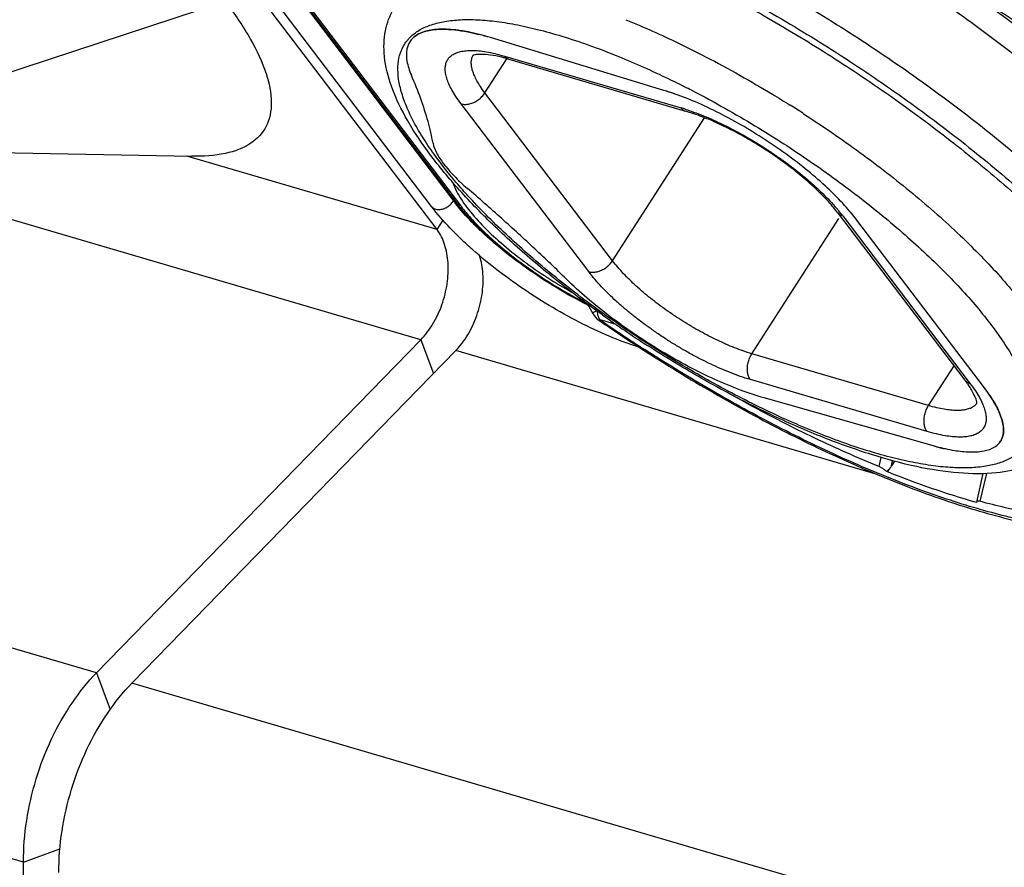
# Model space of a CAD drawing. Units: millimetres. Extents: x 0 to 594, y 0 to 420.
# Drawn here: x 377 to 387, y 112 to 121 of the extents above; entities that cross this region are included whole.
import ezdxf

# ---------------------------------------------------------------- set-up
doc = ezdxf.new("R2010")
doc.units = ezdxf.units.MM
doc.header["$LTSCALE"] = 32.67
doc.layers.get('0').update_dxf_attribs({"linetype": 'CONTINUOUS'})
doc.layers.add('RUNDUNGEN', color=7, linetype='CONTINUOUS')

msp = doc.modelspace()

# ---------------------------------------------------------------- linework, layer by layer
at = {"color": 3, "linetype": 'CONTINUOUS'}
for p, q in [((381.04752, 118.86684), (373.30693, 129.05379)), ((377.46017, 114.19633), (380.87669, 117.70635)), ((377.83234, 114.087), (381.24386, 117.59187)), ((376.69695, 106.53421), (376.69086, 112.20121))]:
    msp.add_line(p, q, dxfattribs=at)
at = {"color": 7, "linetype": 'CONTINUOUS'}
for p, q in [((380.98893, 119.11122), (376.81762, 124.60086)), ((377.4593, 124.13922), (381.2511, 119.14904)), ((383.43647, 120.33447), (381.60908, 120.88995)), ((376.11754, 119.68366), (378.46378, 119.64017)), ((386.81285, 117.19936), (385.46877, 118.96823)), ((382.63361, 118.08239), (382.68838, 117.98199)), ((382.75021, 117.91315), (382.75566, 117.90937)), ((386.28544, 116.5851), (384.49454, 117.09256))]:
    msp.add_line(p, q, dxfattribs=at)
at = {"color": 9, "linetype": 'CONTINUOUS'}
for p, q in [((377.39513, 124.20289), (381.22001, 119.16917)), ((377.53155, 124.07196), (381.2939, 119.12055)), ((378.81702, 121.26963), (376.28063, 120.43598)), ((380.87669, 117.70635), (371.39855, 120.49076)), ((381.04752, 118.86684), (378.4118, 119.64113)), ((377.46017, 114.19633), (361.08473, 119.00697)), ((381.04752, 118.86684), (381.11055, 118.96491)), ((382.76188, 117.9186), (382.93159, 117.86874)), ((380.87669, 117.70635), (381.01013, 117.35176)), ((385.68315, 116.28774), (381.24386, 117.59187)), ((376.69086, 112.20121), (360.31542, 117.01185)), ((377.46017, 114.19633), (377.60545, 113.81029)), ((394.20778, 109.27636), (377.83234, 114.087)), ((376.69086, 112.20121), (377.07528, 112.34234))]:
    msp.add_line(p, q, dxfattribs=at)
at = {"color": 7, "linetype": 'CONTINUOUS'}
for centre, radius, start, end in [((381.05716, 119.40608), 1.57554, 81.25869, 82.310661), ((380.93744, 120.73543), 0.20909, 141.09801, 147.690918), ((380.82226, 118.30948), 2.69776, 73.042868, 75.70617), ((382.61452, 117.63523), 2.82161, 70.687343, 73.063938), ((382.85587, 120.36877), 2.0157, 217.237297, 218.632294), ((383.00607, 120.4894), 2.20834, 218.644363, 220.679306), ((383.77342, 117.6781), 2.13041, 37.270572, 40.138187), ((382.86398, 118.0775), 0.19988, 208.525343, 235.310269), ((392.68282, 132.25876), 17.44859, 235.323816, 235.957565), ((392.722, 132.31696), 17.51875, 235.957943, 237.191693), ((385.4521, 116.16258), 1.71072, 33.996177, 37.304345), ((386.88016, 118.67602), 2.17386, 254.122611, 256.941872)]:
    msp.add_arc(centre, radius, start, end, dxfattribs=at)
at = {"color": 9, "linetype": 'CONTINUOUS'}
for centre, radius, start, end in [((381.05069, 119.15841), 0.07766, 217.384417, 219.588678), ((382.80414, 120.37304), 1.98966, 217.23352, 218.248607), ((392.60794, 132.14012), 17.2973, 235.303764, 237.191594)]:
    msp.add_arc(centre, radius, start, end, dxfattribs=at)
for points, knots in [([(387.89536, 120.40921), (387.78853, 120.50083), (387.45749, 120.7767), (386.87996, 121.22027), (386.15163, 121.72481), (385.39658, 122.19615), (384.63127, 122.624), (383.87277, 122.99891), (383.13679, 123.31336), (382.43689, 123.5616), (381.78856, 123.73778), (381.21106, 123.83702), (380.72324, 123.85928), (380.33546, 123.81184), (380.04722, 123.70746), (379.85087, 123.56245), (379.73272, 123.3961), (379.67345, 123.22382), (379.65592, 123.06015), (379.66126, 122.95539), (379.66647, 122.90744)], [0, 0, 0, 0, 0.04347145, 0.13309704, 0.2248767, 0.3170905, 0.4079747, 0.49563854, 0.57835962, 0.65508962, 0.72488635, 0.78567253, 0.83576629, 0.87523631, 0.9056187, 0.92943185, 0.9494623, 0.96768072, 0.98511239, 1, 1, 1, 1]), ([(389.75875, 116.79753), (389.78382, 116.83571), (389.85256, 116.96827), (389.88869, 117.24263), (389.81664, 117.61271), (389.64005, 118.02736), (389.36256, 118.48182), (388.98929, 118.96829), (388.52743, 119.47696), (387.98642, 119.99715), (387.37761, 120.5177), (386.71395, 121.02742), (386.00953, 121.51541), (385.27926, 121.9713), (384.53906, 122.38511), (383.80545, 122.74774), (383.09361, 123.0519), (382.41665, 123.29201), (381.78956, 123.46244), (381.23096, 123.55845), (380.75909, 123.58), (380.38399, 123.53414), (380.10516, 123.43317), (379.9319, 123.30522), (379.85917, 123.21232), (379.83643, 123.17644)], [0, 0, 0, 0, 0.01036268, 0.03371791, 0.06171394, 0.09580917, 0.1364221, 0.1833514, 0.2360268, 0.29361556, 0.35511202, 0.41936629, 0.48516528, 0.55127599, 0.6164341, 0.67928408, 0.73859072, 0.79360225, 0.84364436, 0.88722834, 0.92314694, 0.95144813, 0.97323281, 0.99030659, 1, 1, 1, 1]), ([(381.50809, 122.7342), (381.64076, 122.70144), (382.003, 122.60062), (382.60358, 122.39152), (383.31732, 122.09041), (384.05463, 121.7293), (384.799, 121.31615), (385.53407, 120.85999), (386.24397, 120.37069), (386.91338, 119.85884), (387.52776, 119.3356), (388.07388, 118.81241), (388.44996, 118.39959), (388.64182, 118.16293), (388.68669, 118.10573)], [0, 0, 0, 0, 0.04732777, 0.13016063, 0.22012652, 0.31552667, 0.41443145, 0.51492842, 0.61510047, 0.71299716, 0.8067225, 0.8945176, 0.97482295, 1, 1, 1, 1]), ([(381.2162, 122.52449), (381.23764, 122.52026), (381.46319, 122.47439), (381.90951, 122.35659), (382.56178, 122.12952), (383.25136, 121.83861), (383.96372, 121.48974), (384.6829, 121.09057), (385.39309, 120.64986), (386.07896, 120.17712), (386.7257, 119.68258), (387.31927, 119.17706), (387.84687, 118.67158), (388.28004, 118.19605), (388.52452, 117.88164), (388.62458, 117.73939)], [0, 0, 0, 0, 0.00730552, 0.07691867, 0.15416506, 0.23806607, 0.32703369, 0.41926966, 0.51299105, 0.60640969, 0.69770521, 0.78510973, 0.86698263, 0.94186955, 1, 1, 1, 1]), ([(380.99084, 119.10892), (380.99494, 119.10396), (381.00995, 119.08978), (381.04469, 119.0768), (381.09248, 119.07857), (381.14153, 119.09594), (381.18622, 119.12648), (381.21034, 119.15411), (381.22001, 119.16917)], [0, 0, 0, 0, 0.07100501, 0.22531441, 0.40071753, 0.59560312, 0.79986236, 1, 1, 1, 1]), ([(381.51081, 118.85085), (381.47806, 118.88184), (381.38385, 118.97446), (381.29543, 119.07299), (381.24159, 119.14129)], [0, 0, 0, 0, 0.34135861, 1, 1, 1, 1]), ([(381.2939, 119.12055), (381.28029, 119.12455), (381.26432, 119.13331), (381.253, 119.14659), (381.25114, 119.14906)], [0, 0, 0, 0, 0.82241029, 1, 1, 1, 1]), ([(381.2939, 119.12055), (381.32399, 119.08095), (381.39551, 118.99463), (381.52494, 118.85903), (381.6913, 118.70632), (381.8949, 118.54178), (382.12734, 118.37646), (382.37081, 118.22458), (382.53782, 118.13365), (382.61932, 118.09257), (382.62063, 118.09191)], [0, 0, 0, 0, 0.08823617, 0.19867831, 0.3323498, 0.4885991, 0.66280815, 0.83809883, 0.99739397, 1, 1, 1, 1]), ([(382.64031, 118.06883), (382.62517, 118.07644), (382.49844, 118.14101), (382.26436, 118.2739), (381.9526, 118.48201), (381.70226, 118.67727), (381.56014, 118.80418), (381.51081, 118.85085)], [0, 0, 0, 0, 0.03687315, 0.3095605, 0.58544601, 0.85220189, 1, 1, 1, 1]), ([(382.72674, 118.01348), (382.719, 118.0079), (382.70958, 118.00064), (382.68527, 117.98592), (382.68882, 117.98329), (382.68903, 117.98316)], [0, 0, 0, 0, 0.63168747, 0.98098219, 1, 1, 1, 1]), ([(382.73118, 118.01008), (382.73194, 117.99961), (382.73497, 117.97767), (382.74459, 117.94639), (382.75553, 117.92695), (382.76188, 117.9186)], [0, 0, 0, 0, 0.32228871, 0.67779331, 1, 1, 1, 1]), ([(389.0407, 116.0644), (389.01449, 116.02602), (388.91764, 115.91267), (388.67827, 115.77698), (388.31221, 115.7003), (387.86456, 115.69831), (387.34204, 115.76969), (386.75364, 115.91288), (386.10942, 116.12595), (385.42339, 116.40496), (384.71813, 116.74061), (384.02344, 117.11626), (383.53288, 117.41186), (383.27561, 117.57624), (383.23572, 117.60196)], [0, 0, 0, 0, 0.02184803, 0.0696605, 0.12736947, 0.19767494, 0.28112606, 0.37706411, 0.48466509, 0.60284977, 0.7282929, 0.8551323, 0.97748045, 1, 1, 1, 1])]:
    msp.add_open_spline(points, degree=3, knots=knots, dxfattribs=at)
at = {"color": 7, "linetype": 'CONTINUOUS'}
for points, knots in [([(387.6969, 120.77401), (387.607, 120.81143), (387.42544, 120.89661), (387.15939, 121.04582), (386.90018, 121.21525), (386.65902, 121.39757), (386.44618, 121.58489), (386.27072, 121.76909), (386.13926, 121.94255), (386.0573, 122.09874), (386.0258, 122.23214), (386.04692, 122.30952), (386.06353, 122.33602)], [0, 0, 0, 0, 0.12250872, 0.25200439, 0.38347918, 0.51180902, 0.63205539, 0.73978183, 0.83143036, 0.90489366, 0.96071814, 1, 1, 1, 1]), ([(387.74799, 120.8535), (387.65144, 120.8937), (387.45661, 120.98585), (387.17238, 121.14808), (386.89781, 121.33229), (386.64647, 121.52929), (386.43066, 121.72939), (386.26038, 121.92251), (386.14349, 122.10056), (386.0896, 122.23755), (386.086, 122.31562), (386.08803, 122.33674)], [0, 0, 0, 0, 0.1363575, 0.28060871, 0.42634269, 0.56704861, 0.69655903, 0.80952788, 0.90204602, 0.97274414, 1, 1, 1, 1]), ([(378.81702, 121.26963), (378.91371, 121.14238), (379.07868, 120.9013), (379.25025, 120.54272), (379.32013, 120.22584), (379.27045, 119.94906), (379.08247, 119.74977), (378.79735, 119.65087), (378.58244, 119.63792), (378.46378, 119.64017)], [0, 0, 0, 0, 0.20628604, 0.37584833, 0.51040476, 0.61949262, 0.72381908, 0.84702435, 1, 1, 1, 1]), ([(381.26797, 120.96745), (381.23514, 120.97188), (381.14522, 120.98104), (381.00828, 120.97986), (380.86954, 120.94633), (380.79181, 120.89148), (380.76502, 120.85398), (380.76073, 120.84719)], [0, 0, 0, 0, 0.18198028, 0.4961819, 0.74851664, 0.95616948, 1, 1, 1, 1]), ([(380.77473, 120.86674), (380.79857, 120.89625), (380.86954, 120.94633), (381.00828, 120.97986), (381.15491, 120.98112), (381.25432, 120.96982), (381.2966, 120.96332)], [0, 0, 0, 0, 0.20577513, 0.45582811, 0.76718854, 1, 1, 1, 1]), ([(381.2966, 120.96332), (381.32274, 120.9593), (381.38704, 120.94782), (381.45069, 120.93328), (381.48833, 120.92372)], [0, 0, 0, 0, 0.40508235, 1, 1, 1, 1]), ([(381.60908, 120.88995), (381.53197, 120.91339), (381.42823, 120.94047), (381.32274, 120.9593), (381.2966, 120.96332)], [0, 0, 0, 0, 0.75308061, 1, 1, 1, 1]), ([(380.76073, 120.84719), (380.74559, 120.8233), (380.71937, 120.75618), (380.72515, 120.63181), (380.7557, 120.5425), (380.77642, 120.49489)], [0, 0, 0, 0, 0.23072582, 0.57332336, 1, 1, 1, 1]), ([(381.00473, 119.77738), (380.99065, 119.85407), (380.95374, 120.01177), (380.87679, 120.2514), (380.81224, 120.41259), (380.77642, 120.49489)], [0, 0, 0, 0, 0.31007612, 0.64307928, 1, 1, 1, 1]), ([(385.46877, 118.96823), (385.42235, 119.02932), (385.31633, 119.15315), (385.13408, 119.33312), (384.92359, 119.51393), (384.69101, 119.69021), (384.44313, 119.85675), (384.18726, 120.00864), (383.93093, 120.14143), (383.68171, 120.25123), (383.51652, 120.31013), (383.43647, 120.33447)], [0, 0, 0, 0, 0.09282282, 0.19685341, 0.30962922, 0.4282903, 0.54973111, 0.67073487, 0.78810208, 0.89878, 1, 1, 1, 1]), ([(381.00473, 119.77738), (381.01119, 119.74217), (381.04274, 119.6649), (381.11976, 119.55001), (381.22991, 119.42512), (381.31777, 119.34338), (381.36618, 119.3017)], [0, 0, 0, 0, 0.17733575, 0.40638572, 0.68361142, 1, 1, 1, 1]), ([(381.2103, 119.36599), (381.22147, 119.33275), (381.24917, 119.27196), (381.28317, 119.21452), (381.30039, 119.1879)], [0, 0, 0, 0, 0.52476421, 1, 1, 1, 1]), ([(382.41039, 118.3445), (382.30071, 118.45199), (382.07595, 118.66714), (381.72771, 118.98619), (381.48828, 119.19654), (381.36618, 119.3017)], [0, 0, 0, 0, 0.32518698, 0.65877762, 1, 1, 1, 1]), ([(381.2992, 118.76808), (381.26028, 118.80548), (381.15123, 118.91473), (381.04963, 119.03134), (380.98893, 119.11122)], [0, 0, 0, 0, 0.34977609, 1, 1, 1, 1]), ([(381.36199, 119.10054), (381.41092, 119.03615), (381.52533, 118.9059), (381.72436, 118.71888), (381.95552, 118.53361), (382.20439, 118.36131), (382.37825, 118.25712), (382.46445, 118.20933)], [0, 0, 0, 0, 0.1701187, 0.36373574, 0.57392732, 0.79270099, 1, 1, 1, 1]), ([(381.51706, 118.85442), (381.48461, 118.88569), (381.42112, 118.94937), (381.36055, 119.01593), (381.33133, 119.04995)], [0, 0, 0, 0, 0.50128921, 1, 1, 1, 1]), ([(383.18099, 117.62412), (383.09912, 117.65001), (382.91047, 117.71861), (382.61767, 117.85048), (382.30209, 118.01998), (381.99175, 118.21322), (381.69651, 118.42396), (381.46758, 118.6115), (381.3397, 118.72917), (381.2992, 118.76808)], [0, 0, 0, 0, 0.11610366, 0.2710573, 0.4338939, 0.60015278, 0.76509385, 0.92408006, 1, 1, 1, 1]), ([(382.63842, 118.07285), (382.55441, 118.1149), (382.3784, 118.21014), (382.1191, 118.37159), (381.86423, 118.55348), (381.6651, 118.71655), (381.55331, 118.8195), (381.51706, 118.85442)], [0, 0, 0, 0, 0.20544916, 0.43747843, 0.66772288, 0.88992314, 1, 1, 1, 1]), ([(384.49454, 117.09256), (384.40923, 117.11674), (384.23271, 117.17594), (383.96527, 117.28772), (383.68815, 117.42434), (383.40877, 117.58222), (383.13455, 117.75716), (382.87282, 117.94453), (382.63053, 118.13929), (382.48055, 118.27576), (382.41039, 118.3445)], [0, 0, 0, 0, 0.10846963, 0.22748048, 0.35438738, 0.48623506, 0.61988583, 0.75213723, 0.87983697, 1, 1, 1, 1]), ([(383.22982, 117.59266), (383.31597, 117.53711), (383.65022, 117.32575), (384.23769, 116.98137), (384.99303, 116.58963), (385.50434, 116.35977), (385.75878, 116.25537), (385.76128, 116.25434)], [0, 0, 0, 0, 0.10724934, 0.41373298, 0.71226713, 0.99717214, 1, 1, 1, 1]), ([(386.98229, 116.63597), (386.98656, 116.64251), (387.0079, 116.67996), (387.02205, 116.76838), (386.99222, 116.89933), (386.92089, 117.04737), (386.85273, 117.14688), (386.81285, 117.19936)], [0, 0, 0, 0, 0.0375413, 0.20741643, 0.41704649, 0.6804248, 1, 1, 1, 1]), ([(386.87041, 117.11911), (386.88546, 117.09674), (386.92696, 117.0313), (386.98122, 116.92519), (387.01655, 116.80382), (387.01573, 116.70555), (386.99371, 116.6539), (386.98232, 116.63596)], [0, 0, 0, 0, 0.15533256, 0.44640338, 0.68445395, 0.87843391, 1, 1, 1, 1]), ([(386.98228, 116.63589), (386.9776, 116.62854), (386.95366, 116.59597), (386.88752, 116.55018), (386.77388, 116.52127), (386.63276, 116.51768), (386.46599, 116.53894), (386.34806, 116.56735), (386.28544, 116.5851)], [0, 0, 0, 0, 0.035183, 0.1631677, 0.3171757, 0.50687851, 0.73493887, 1, 1, 1, 1]), ([(385.76128, 116.25434), (385.99418, 116.15887), (386.44775, 115.98882), (387.11244, 115.79515), (387.72368, 115.6789), (388.267, 115.64706), (388.72771, 115.70696), (389.0886, 115.86361), (389.25812, 116.03319), (389.31688, 116.1228)], [0, 0, 0, 0, 0.19985768, 0.38440056, 0.54918826, 0.69299848, 0.81501618, 0.91489836, 1, 1, 1, 1])]:
    msp.add_open_spline(points, degree=3, knots=knots, dxfattribs=at)
for points in [[(381.30039, 119.1879), (381.31976, 119.15797), (381.34046, 119.12889), (381.36199, 119.10054)], [(386.93097, 116.5822), (386.95098, 116.59693), (386.96871, 116.6152), (386.98229, 116.63597)]]:
    msp.add_open_spline(points, degree=3, dxfattribs=at)
at = {"color": 3, "linetype": 'CONTINUOUS'}
for points, knots in [([(380.87669, 117.70635), (380.92527, 117.75626), (381.01242, 117.87332), (381.10559, 118.07443), (381.16022, 118.29277), (381.17128, 118.50925), (381.13798, 118.70569), (381.08279, 118.82042), (381.04752, 118.86684)], [0, 0, 0, 0, 0.16665827, 0.34556095, 0.52731994, 0.70194196, 0.86051477, 1, 1, 1, 1]), ([(381.24386, 117.59187), (381.29244, 117.64178), (381.37959, 117.75885), (381.47276, 117.95996), (381.52738, 118.17829), (381.53837, 118.39332), (381.51546, 118.53037), (381.49547, 118.59241)], [0, 0, 0, 0, 0.19445474, 0.40319611, 0.61527018, 0.81901693, 1, 1, 1, 1]), ([(376.69086, 112.20121), (376.6907, 112.34755), (376.71462, 112.64459), (376.81486, 113.08174), (376.9753, 113.4994), (377.18813, 113.87715), (377.36495, 114.09851), (377.46017, 114.19633)], [0, 0, 0, 0, 0.20082674, 0.40708215, 0.6135643, 0.81266028, 1, 1, 1, 1]), ([(377.06303, 112.09188), (377.06287, 112.23822), (377.08679, 112.53526), (377.18703, 112.97241), (377.34747, 113.39007), (377.5603, 113.76782), (377.73712, 113.98918), (377.83234, 114.087)], [0, 0, 0, 0, 0.20082674, 0.40708215, 0.6135643, 0.81266028, 1, 1, 1, 1])]:
    msp.add_open_spline(points, degree=3, knots=knots, dxfattribs=at)
at = {"color": 9, "linetype": 'CONTINUOUS'}
msp.add_open_spline([(382.76188, 117.9186), (382.75885, 117.9161), (382.7535, 117.91371), (382.75049, 117.91385)], degree=3, dxfattribs=at)
at = {"layer": 'RUNDUNGEN', "color": 9, "linetype": 'CONTINUOUS'}
for p, q in [((381.55164, 120.30786), (381.78334, 120.66834)), ((381.75634, 120.69616), (383.61718, 120.1495)), ((382.8955, 118.53929), (381.55164, 120.30786)), ((382.64444, 118.42404), (381.30059, 120.19261)), ((383.6683, 120.13378), (383.67034, 120.13313)), ((382.8955, 118.53929), (383.86403, 120.04621)), ((384.90117, 120.09266), (384.90788, 120.08832)), ((381.22001, 119.16917), (381.22725, 119.18043)), ((385.51488, 119.19333), (385.52311, 119.18692)), ((384.36346, 117.55853), (385.28029, 118.985)), ((385.32002, 119.01181), (386.66387, 117.24325)), ((386.2243, 117.01187), (384.36346, 117.55853)), ((386.2243, 117.01187), (386.49338, 117.43051)), ((386.20813, 116.73969), (384.34728, 117.28636)), ((385.70299, 116.3697), (385.72536, 116.46624)), ((385.83296, 116.37601), (385.8457, 116.43135)), ((386.83368, 116.29823), (386.7655, 116.00356))]:
    msp.add_line(p, q, dxfattribs=at)
at = {"layer": 'RUNDUNGEN', "color": 7, "linetype": 'CONTINUOUS'}
for p, q in [((381.80215, 120.66325), (383.66299, 120.11659)), ((385.26296, 119.0498), (386.60681, 117.28123)), ((385.86484, 116.42581), (385.83296, 116.37601)), ((386.79789, 116.29637), (386.72831, 115.99586)), ((386.72836, 115.99582), (386.7279, 115.99168))]:
    msp.add_line(p, q, dxfattribs=at)
at = {"layer": 'RUNDUNGEN', "color": 9, "linetype": 'CONTINUOUS'}
for centre, radius, start, end in [((381.0666, 120.59077), 0.42865, 139.934086, 142.360515), ((378.85181, 110.88326), 10.63598, 62.620306, 63.028779), ((383.00344, 118.06172), 2.17611, 72.210046, 73.618258), ((377.94773, 109.32907), 12.81426, 57.13693, 57.845739), ((383.95055, 117.97023), 1.72056, 37.255602, 39.443229), ((386.6237, 117.11721), 0.13628, 317.946958, 323.560925), ((386.5817, 117.18098), 0.21316, 292.430872, 296.105045)]:
    msp.add_arc(centre, radius, start, end, dxfattribs=at)
at = {"layer": 'RUNDUNGEN', "color": 7, "linetype": 'CONTINUOUS'}
for centre, radius, start, end in [((381.32554, 119.0244), 1.7068, 75.557826, 76.291389), ((381.35953, 119.15464), 1.5722, 73.648787, 75.573869), ((389.82803, 127.81496), 12.10409, 234.439718, 237.191821), ((386.01071, 116.79053), 0.77124, 34.468099, 34.695095)]:
    msp.add_arc(centre, radius, start, end, dxfattribs=at)
for points, knots in [([(382.03785, 122.22536), (382.24322, 122.16101), (382.66538, 122.011), (383.30348, 121.73964), (383.96116, 121.41736), (384.62509, 121.05061), (385.28212, 120.64661), (385.91918, 120.21336), (386.52364, 119.75947), (387.08354, 119.29399), (387.58759, 118.82639), (387.89353, 118.50515), (388.03418, 118.3455)], [0, 0, 0, 0, 0.08950053, 0.18614995, 0.28821785, 0.39394252, 0.5014598, 0.6088564, 0.71422061, 0.81568967, 0.911516, 1, 1, 1, 1]), ([(382.78878, 117.96824), (382.69665, 118.03413), (382.44578, 118.21905), (382.05498, 118.53261), (381.63541, 118.91122), (381.26638, 119.29182), (380.95547, 119.6696), (380.71233, 120.03883), (380.54996, 120.38923), (380.47791, 120.70985), (380.49486, 120.9897), (380.56091, 121.15018), (380.60387, 121.2184)], [0, 0, 0, 0, 0.08117585, 0.2233228, 0.35892938, 0.48597238, 0.60294448, 0.70911272, 0.80204282, 0.87829449, 0.94221526, 1, 1, 1, 1]), ([(381.73002, 120.68258), (381.7083, 120.68788), (381.65072, 120.70076), (381.56922, 120.7152), (381.48548, 120.71197), (381.45361, 120.71426), (381.43076, 120.70391), (381.42871, 120.70299)], [0, 0, 0, 0, 0.22080881, 0.583683, 0.8369431, 0.98380433, 1, 1, 1, 1]), ([(385.26296, 119.0498), (385.22938, 119.09399), (385.15032, 119.18641), (385.01145, 119.32396), (384.84533, 119.4669), (384.65812, 119.60869), (384.45697, 119.74335), (384.24969, 119.86552), (384.0445, 119.97057), (383.84995, 120.05481), (383.72308, 120.09894), (383.66299, 120.11659)], [0, 0, 0, 0, 0.08550453, 0.1870367, 0.30088351, 0.42287558, 0.5486173, 0.67360186, 0.79335309, 0.903514, 1, 1, 1, 1]), ([(384.17697, 117.11128), (384.13891, 117.13129), (383.92062, 117.24765), (383.61679, 117.42246), (383.35631, 117.58576), (383.26969, 117.64161)], [0, 0, 0, 0, 0.12271312, 0.70589049, 1, 1, 1, 1]), ([(386.73321, 117.03153), (386.73317, 117.03148), (386.73174, 117.0297), (386.73291, 117.07104), (386.71212, 117.10445), (386.68329, 117.17031), (386.65728, 117.21139), (386.64656, 117.22701)], [0, 0, 0, 0, 0.00215333, 0.08620416, 0.32668894, 0.73506944, 1, 1, 1, 1]), ([(385.70299, 116.3697), (385.47471, 116.46284), (385.01202, 116.66887), (384.49243, 116.9347), (384.19757, 117.09763), (384.13023, 117.13548)], [0, 0, 0, 0, 0.42261101, 0.86761233, 1, 1, 1, 1]), ([(387.65998, 116.68326), (387.61549, 116.61543), (387.49548, 116.48742), (387.24394, 116.35505), (386.91667, 116.28856), (386.52503, 116.29339), (386.08368, 116.3644), (385.60759, 116.4935), (385.10562, 116.67414), (384.62473, 116.88412), (384.31502, 117.03871), (384.17697, 117.11128)], [0, 0, 0, 0, 0.06488582, 0.13729728, 0.22388166, 0.32922117, 0.44895172, 0.5805591, 0.72323215, 0.8752782, 1, 1, 1, 1]), ([(388.9912, 116.54404), (388.99101, 116.53196), (388.98737, 116.43037), (388.94708, 116.24331), (388.77566, 116.02505), (388.51166, 115.88544), (388.17169, 115.81685), (387.75931, 115.81412), (387.28033, 115.87618), (386.94341, 115.95492), (386.7655, 116.00356)], [0, 0, 0, 0, 0.01373985, 0.11552831, 0.21264513, 0.32034692, 0.44954257, 0.6054328, 0.78935271, 1, 1, 1, 1]), ([(385.78555, 116.31629), (385.77685, 116.32417), (385.75879, 116.33864), (385.73109, 116.35649), (385.71208, 116.36599), (385.70299, 116.3697)], [0, 0, 0, 0, 0.35649519, 0.70160003, 1, 1, 1, 1]), ([(385.83296, 116.37601), (385.82814, 116.36849), (385.81827, 116.35413), (385.80243, 116.33417), (385.79123, 116.32199), (385.78555, 116.31629)], [0, 0, 0, 0, 0.35089383, 0.68394988, 1, 1, 1, 1]), ([(386.7279, 115.99168), (386.62623, 116.0204), (386.419, 116.08361), (386.10479, 116.19212), (385.89303, 116.27325), (385.78555, 116.31629)], [0, 0, 0, 0, 0.31786906, 0.65165407, 1, 1, 1, 1]), ([(386.7655, 116.00356), (386.75908, 116.00532), (386.74822, 116.0075), (386.73299, 116.00525), (386.72913, 115.99839), (386.72843, 115.99581)], [0, 0, 0, 0, 0.48055544, 0.81485824, 1, 1, 1, 1])]:
    msp.add_open_spline(points, degree=3, knots=knots, dxfattribs=at)
at = {"layer": 'RUNDUNGEN', "color": 9, "linetype": 'CONTINUOUS'}
for points, knots in [([(380.73855, 120.86668), (380.74667, 120.87633), (380.78162, 120.91436), (380.8572, 120.97193), (380.97551, 121.02614), (381.1157, 121.06238), (381.27692, 121.08083), (381.45799, 121.08154), (381.65753, 121.06461), (381.87514, 121.03011), (382.11223, 120.97741), (382.37193, 120.90481), (382.65823, 120.80952), (382.85656, 120.73334), (382.96074, 120.69087)], [0, 0, 0, 0, 0.0161617, 0.06614824, 0.12097948, 0.18240542, 0.25157305, 0.32909336, 0.41484662, 0.50877679, 0.61217964, 0.72694566, 0.85534229, 1, 1, 1, 1]), ([(383.03398, 121.07926), (383.12863, 121.04067), (383.31733, 120.95991), (383.59822, 120.82923), (383.78382, 120.73627), (383.87665, 120.6882)], [0, 0, 0, 0, 0.32996405, 0.66251471, 1, 1, 1, 1]), ([(381.33085, 119.27033), (381.28652, 119.32016), (381.18981, 119.4327), (381.05142, 119.60878), (380.92208, 119.79452), (380.81555, 119.97224), (380.73262, 120.14067), (380.67386, 120.29871), (380.63978, 120.4454), (380.63089, 120.57997), (380.64793, 120.70157), (380.68457, 120.79134), (380.71588, 120.83791), (380.72717, 120.85254)], [0, 0, 0, 0, 0.11090651, 0.24672541, 0.37226909, 0.4870932, 0.59099052, 0.6840761, 0.76689753, 0.84059943, 0.90713087, 0.9693692, 1, 1, 1, 1]), ([(381.30059, 120.19261), (381.28154, 120.21768), (381.24734, 120.26554), (381.20429, 120.33598), (381.17208, 120.40018), (381.14962, 120.45892), (381.13628, 120.51286), (381.1319, 120.56234), (381.13669, 120.60731), (381.15094, 120.64725), (381.17467, 120.68142), (381.20739, 120.70925), (381.24848, 120.73057), (381.29743, 120.74546), (381.35386, 120.75401), (381.41771, 120.75628), (381.48938, 120.75215), (381.56975, 120.74123), (381.65998, 120.72277), (381.72301, 120.70595), (381.75634, 120.69616)], [0, 0, 0, 0, 0.08253224, 0.15397989, 0.2161224, 0.27048806, 0.31845209, 0.36127975, 0.40001685, 0.43602467, 0.47123693, 0.50776118, 0.54746814, 0.59172357, 0.64124831, 0.69661175, 0.75883787, 0.82915197, 0.90897912, 1, 1, 1, 1]), ([(381.55164, 120.30786), (381.53521, 120.32949), (381.50573, 120.37075), (381.46861, 120.43148), (381.44085, 120.48682), (381.42149, 120.53746), (381.41, 120.58395), (381.40622, 120.62661), (381.40972, 120.6595), (381.41505, 120.67756), (381.41711, 120.68321)], [0, 0, 0, 0, 0.19743101, 0.36823146, 0.51678938, 0.64675817, 0.7614246, 0.86381274, 0.95642231, 1, 1, 1, 1]), ([(381.41711, 120.68321), (381.41912, 120.68872), (381.42316, 120.69802), (381.42823, 120.70679), (381.43054, 120.71037)], [0, 0, 0, 0, 0.57945857, 1, 1, 1, 1]), ([(381.75634, 120.69616), (381.76342, 120.68684), (381.77746, 120.67329), (381.7951, 120.66536), (381.80215, 120.66327)], [0, 0, 0, 0, 0.61579836, 1, 1, 1, 1]), ([(382.96074, 120.69087), (383.04862, 120.65504), (383.22382, 120.58006), (383.4617, 120.46939), (383.6117, 120.39497), (383.67568, 120.36241)], [0, 0, 0, 0, 0.36175119, 0.72634238, 1, 1, 1, 1]), ([(383.87665, 120.6882), (383.99867, 120.62501), (384.23516, 120.49714), (384.53082, 120.32454), (384.70524, 120.21698), (384.76748, 120.17785)], [0, 0, 0, 0, 0.40142242, 0.78522649, 1, 1, 1, 1]), ([(383.74314, 120.32778), (383.8564, 120.26913), (384.07595, 120.15042), (384.39281, 119.96544), (384.69224, 119.77822), (384.97733, 119.58821), (385.25096, 119.39428), (385.42795, 119.26092), (385.51488, 119.19333)], [0, 0, 0, 0, 0.18163909, 0.35535579, 0.52243386, 0.68446334, 0.84319591, 1, 1, 1, 1]), ([(381.30059, 120.19261), (381.31416, 120.18862), (381.344, 120.18482), (381.39021, 120.19064), (381.43709, 120.20706), (381.48161, 120.233), (381.52092, 120.26672), (381.54251, 120.29365), (381.55164, 120.30786)], [0, 0, 0, 0, 0.14469227, 0.30301217, 0.47280156, 0.64948557, 0.82722561, 1, 1, 1, 1]), ([(383.61718, 120.1495), (383.62426, 120.14018), (383.63831, 120.12662), (383.65595, 120.11869), (383.663, 120.11661)], [0, 0, 0, 0, 0.61579836, 1, 1, 1, 1]), ([(383.67034, 120.13313), (383.68806, 120.12743), (383.74124, 120.1096), (383.82924, 120.07681), (383.93408, 120.0331), (384.03874, 119.98521), (384.14372, 119.93312), (384.24917, 119.87683), (384.3547, 119.81654), (384.45946, 119.75272), (384.56261, 119.68588), (384.66345, 119.61649), (384.7613, 119.54501), (384.85536, 119.47202), (384.9449, 119.39809), (385.02962, 119.3235), (385.10957, 119.24808), (385.1849, 119.17143), (385.24072, 119.10946), (385.27133, 119.07299), (385.27926, 119.06333)], [0, 0, 0, 0, 0.02858022, 0.08612402, 0.14419402, 0.20299328, 0.26286679, 0.32415141, 0.38656397, 0.4494975, 0.51253211, 0.57531175, 0.63747968, 0.69861491, 0.75813031, 0.81578951, 0.87194447, 0.92690066, 0.98080562, 1, 1, 1, 1]), ([(384.90788, 120.08832), (385.00853, 120.02321), (385.20817, 119.89007), (385.50071, 119.68273), (385.78433, 119.46903), (386.0559, 119.25123), (386.31312, 119.03115), (386.55384, 118.81064), (386.77634, 118.59129), (386.97901, 118.37472), (387.16033, 118.16256), (387.31896, 117.95641), (387.45375, 117.75778), (387.56376, 117.5681), (387.64819, 117.3887), (387.70646, 117.22074), (387.73805, 117.06519), (387.74238, 116.92288), (387.726, 116.83446), (387.71286, 116.79407)], [0, 0, 0, 0, 0.07992607, 0.15996541, 0.23903247, 0.31665782, 0.39203213, 0.46469932, 0.53426555, 0.60029587, 0.66240293, 0.72026755, 0.77363707, 0.82234053, 0.86631426, 0.90563899, 0.94059695, 0.97174532, 1, 1, 1, 1]), ([(383.27288, 117.65921), (383.19343, 117.7105), (383.02135, 117.82453), (382.76188, 118.00642), (382.49682, 118.20394), (382.24286, 118.4053), (382.00192, 118.60898), (381.7758, 118.81346), (381.56619, 119.0172), (381.42063, 119.17032), (381.34467, 119.2548), (381.33085, 119.27033)], [0, 0, 0, 0, 0.1121109, 0.24471301, 0.37561796, 0.50396185, 0.62889342, 0.74960115, 0.86532525, 0.97535939, 1, 1, 1, 1]), ([(385.52311, 119.18692), (385.60564, 119.12261), (385.7691, 118.99138), (386.00528, 118.7893), (386.22878, 118.58456), (386.43537, 118.3809), (386.62355, 118.17981), (386.79191, 117.98283), (386.9392, 117.79142), (387.06435, 117.607), (387.16649, 117.43089), (387.24489, 117.26431), (387.299, 117.10837), (387.32833, 116.96394), (387.33235, 116.83181), (387.31032, 116.71285), (387.26153, 116.60869), (387.18647, 116.52146), (387.08691, 116.45245), (386.9646, 116.40166), (386.82067, 116.36876), (386.65604, 116.35359), (386.47175, 116.35608), (386.26901, 116.37616), (386.04926, 116.41367), (385.81407, 116.46836), (385.56516, 116.53982), (385.30437, 116.62755), (385.03364, 116.73091), (384.75499, 116.84912), (384.47051, 116.98132), (384.28066, 117.07697), (384.18514, 117.1269)], [0, 0, 0, 0, 0.04777517, 0.09570765, 0.14191865, 0.18615772, 0.22814826, 0.26764394, 0.30444177, 0.33838107, 0.36935312, 0.39731741, 0.42232526, 0.44455614, 0.46436434, 0.48233228, 0.49929524, 0.51626884, 0.53426554, 0.55411339, 0.57638804, 0.60143762, 0.62943596, 0.66043034, 0.6943779, 0.73116836, 0.77063994, 0.81258934, 0.85677841, 0.90294034, 0.9507836, 1, 1, 1, 1]), ([(385.32002, 119.01181), (385.3076, 119.01546), (385.28614, 119.02535), (385.26916, 119.04166), (385.26296, 119.0498)], [0, 0, 0, 0, 0.55987708, 1, 1, 1, 1]), ([(382.64444, 118.42404), (382.65801, 118.42005), (382.68785, 118.41625), (382.73406, 118.42207), (382.78094, 118.43849), (382.82546, 118.46443), (382.86477, 118.49815), (382.88637, 118.52508), (382.8955, 118.53929)], [0, 0, 0, 0, 0.14469228, 0.30301217, 0.47280156, 0.64948557, 0.82722561, 1, 1, 1, 1]), ([(384.36346, 117.55853), (384.33271, 117.56756), (384.27146, 117.58735), (384.18061, 117.62121), (384.09023, 117.65889), (384.00001, 117.70017), (383.90952, 117.74507), (383.81861, 117.7936), (383.72765, 117.84557), (383.63734, 117.90059), (383.54843, 117.9582), (383.4615, 118.01802), (383.37715, 118.07964), (383.29608, 118.14255), (383.21889, 118.20628), (383.14586, 118.27058), (383.07694, 118.33559), (383.012, 118.40167), (382.95123, 118.46912), (382.91344, 118.51567), (382.8955, 118.53929)], [0, 0, 0, 0, 0.05374952, 0.10792509, 0.16259648, 0.21795472, 0.27432464, 0.33202307, 0.3907831, 0.45003328, 0.50937838, 0.56848325, 0.62701209, 0.6845689, 0.74060102, 0.79488576, 0.84775424, 0.89949398, 0.95024373, 1, 1, 1, 1]), ([(383.22054, 117.87856), (383.21467, 117.88293), (383.17696, 117.91118), (383.10911, 117.96383), (383.01956, 118.03776), (382.93485, 118.11235), (382.85489, 118.18777), (382.77956, 118.26442), (382.70908, 118.34267), (382.66525, 118.39665), (382.64444, 118.42404)], [0, 0, 0, 0, 0.02757118, 0.17764034, 0.3237333, 0.46526985, 0.60311392, 0.73801536, 0.87033631, 1, 1, 1, 1]), ([(384.34728, 117.28636), (384.31164, 117.29683), (384.2406, 117.31978), (384.13523, 117.35905), (384.03039, 117.40275), (383.92572, 117.45064), (383.82075, 117.50273), (383.71529, 117.55902), (383.60977, 117.61931), (383.505, 117.68314), (383.40185, 117.74997), (383.30704, 117.81522), (383.24713, 117.85875), (383.22054, 117.87856)], [0, 0, 0, 0, 0.08714368, 0.17503404, 0.26372812, 0.35353604, 0.44498474, 0.53858871, 0.63391546, 0.73003792, 0.82631476, 0.92220217, 1, 1, 1, 1]), ([(384.18514, 117.1269), (384.08758, 117.17789), (383.89264, 117.28361), (383.60358, 117.45145), (383.39774, 117.57895), (383.28798, 117.64946), (383.27288, 117.65921)], [0, 0, 0, 0, 0.31256704, 0.62959786, 0.94896123, 1, 1, 1, 1]), ([(384.34728, 117.28636), (384.33932, 117.29683), (384.32623, 117.32208), (384.31623, 117.36548), (384.31499, 117.41397), (384.32257, 117.46443), (384.33844, 117.51363), (384.35431, 117.54429), (384.36346, 117.55853)], [0, 0, 0, 0, 0.13747943, 0.29231243, 0.46207206, 0.64134166, 0.82311523, 1, 1, 1, 1]), ([(386.66387, 117.24325), (386.68293, 117.21817), (386.71712, 117.17031), (386.76017, 117.09987), (386.79238, 117.03568), (386.81484, 116.97693), (386.82818, 116.92299), (386.83256, 116.87351), (386.82778, 116.82855), (386.81352, 116.7886), (386.7898, 116.75443), (386.75708, 116.7266), (386.71598, 116.70528), (386.66703, 116.69039), (386.6106, 116.68184), (386.54676, 116.67958), (386.47508, 116.6837), (386.39471, 116.69463), (386.30449, 116.71308), (386.24145, 116.7299), (386.20813, 116.73969)], [0, 0, 0, 0, 0.08253224, 0.15397989, 0.2161224, 0.27048806, 0.31845209, 0.36127975, 0.40001685, 0.43602467, 0.47123693, 0.50776118, 0.54746814, 0.59172357, 0.64124831, 0.69661175, 0.75883787, 0.82915197, 0.90897912, 1, 1, 1, 1]), ([(386.66387, 117.24325), (386.65145, 117.24689), (386.62999, 117.25678), (386.61301, 117.27309), (386.60681, 117.28123)], [0, 0, 0, 0, 0.55987708, 1, 1, 1, 1]), ([(386.20813, 116.73969), (386.20017, 116.75017), (386.18708, 116.77542), (386.17707, 116.81882), (386.17583, 116.86731), (386.18342, 116.91777), (386.19929, 116.96696), (386.21515, 116.99763), (386.2243, 117.01187)], [0, 0, 0, 0, 0.13747943, 0.29231243, 0.46207206, 0.64134165, 0.82311522, 1, 1, 1, 1]), ([(386.61471, 116.96938), (386.60098, 116.96651), (386.569, 116.96191), (386.51624, 116.96004), (386.45446, 116.96359), (386.38518, 116.97301), (386.30739, 116.98892), (386.25305, 117.00342), (386.2243, 117.01187)], [0, 0, 0, 0, 0.10617722, 0.24409854, 0.39911461, 0.57427688, 0.77313488, 1, 1, 1, 1]), ([(386.7249, 117.02593), (386.71683, 117.01699), (386.70103, 117.00356), (386.68315, 116.99333), (386.67549, 116.98957)], [0, 0, 0, 0, 0.58527508, 1, 1, 1, 1]), ([(386.66303, 116.98395), (386.64956, 116.97838), (386.63339, 116.97346), (386.61694, 116.96985), (386.61471, 116.96938)], [0, 0, 0, 0, 0.86504894, 1, 1, 1, 1])]:
    msp.add_open_spline(points, degree=3, knots=knots, dxfattribs=at)
at = {"layer": 'RUNDUNGEN', "color": 7, "linetype": 'CONTINUOUS'}
msp.add_open_spline([(386.64482, 117.22953), (386.63264, 117.24713), (386.61985, 117.26407), (386.60681, 117.28123)], degree=3, dxfattribs=at)

doc.saveas('drawing.dxf')
